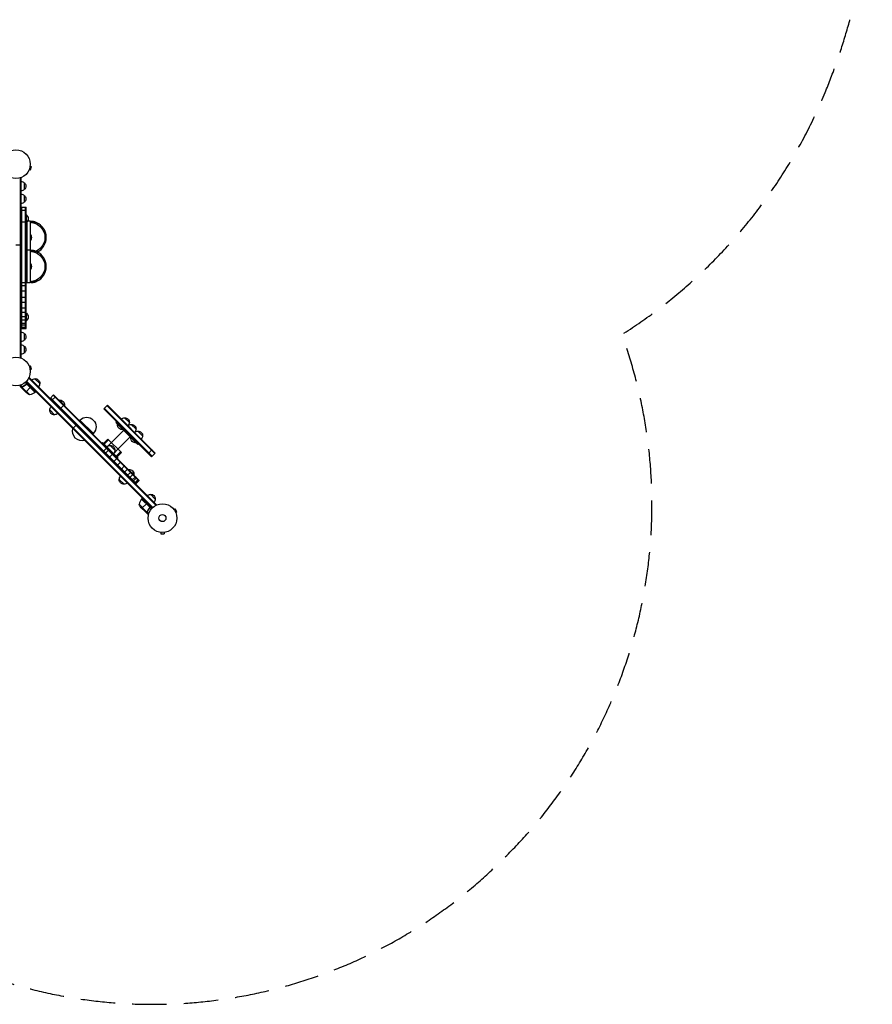
# Model space of a CAD drawing. Units: millimetres. Extents: x -4626 to 3927, y -3865 to 3470.
# Drawn here: x 779 to 3927, y -3865 to -232 of the extents above; entities that cross this region are included whole.
import ezdxf

# ---------------------------------------------------------------- set-up
doc = ezdxf.new("R2010")
doc.units = ezdxf.units.MM
doc.header["$LTSCALE"] = 20
doc.linetypes.add('HIDDEN', pattern=[9.525, 6.35, -3.175])
doc.layers.add('2d', color=230, linetype='Continuous')
doc.layers.add('ASTM-Safetyzone', color=64, linetype='HIDDEN')

msp = doc.modelspace()

# ---------------------------------------------------------------- linework, layer by layer
at = {"layer": '2d'}
for p, q in [((813.6, -786.3), (813.6, -786.4)), ((813.6, -786.4), (813.6, -786.4)), ((814.2, -785), (818.9, -786.2)), ((817.6, -772.4), (822.2, -773.7)), ((817.8, -770.9), (817.8, -771)), ((817.8, -770.9), (817.8, -770.9)), ((818.9, -786.2), (822.2, -773.7)), ((784.1, -815.9), (780.2, -815.9)), ((781.6, -1479.4), (781.6, -815.9)), ((784.1, -1479.4), (784.1, -815.9)), ((796.1, -833.4), (796.1, -858.4)), ((796.1, -880.4), (796.1, -905.4)), ((784.1, -924.1), (803.1, -924.1)), ((784.1, -934.4), (803.1, -934.4)), ((786.6, -1371.1), (786.6, -924.1)), ((800.6, -1371.1), (800.6, -924.1)), ((803.1, -1371.1), (803.1, -924.1)), ((784.1, -977.2), (803.1, -977.2)), ((803.1, -952.1), (803.6, -952.1)), ((803.1, -980.1), (803.6, -980.1)), ((803.6, -980.1), (803.6, -952.1)), ((805.1, -978.7), (805.1, -1202.6)), ((817.1, -975.6), (807.4, -975.6)), ((817.1, -975.6), (817.1, -1202.6)), ((842.1, -981.1), (842.1, -986.6)), ((765.1, -1062.5), (784.1, -1062.5)), ((817.1, -1082.6), (805.1, -1082.6)), ((842.1, -1084.6), (842.1, -1093.6)), ((842.1, -1191.6), (842.1, -1197.2)), ((784.1, -1201.2), (803.1, -1201.2)), ((784.1, -1212.3), (803.1, -1212.3)), ((784.1, -1232.8), (803.1, -1232.8)), ((817.1, -1202.6), (805.1, -1202.6)), ((784.1, -1255.3), (803.1, -1255.3)), ((784.1, -1274.8), (803.1, -1274.8)), ((784.1, -1295.1), (803.1, -1295.1)), ((784.1, -1311.1), (803.1, -1311.1)), ((784.1, -1327.1), (803.1, -1327.1)), ((784.1, -1339.1), (803.1, -1339.1)), ((803.1, -1315.1), (803.6, -1315.1)), ((803.1, -1343.1), (803.6, -1343.1)), ((803.6, -1343.1), (803.6, -1315.1)), ((784.1, -1351.6), (803.1, -1351.6)), ((784.1, -1357.4), (803.1, -1357.4)), ((784.1, -1366.1), (803.1, -1366.1)), ((784.1, -1370.1), (803.1, -1370.1)), ((784.1, -1371.1), (803.1, -1371.1)), ((796.1, -1389.9), (796.1, -1414.9)), ((796.1, -1436.9), (796.1, -1461.9)), ((784.1, -1479.4), (780.2, -1479.4)), ((813.6, -1508.9), (813.6, -1508.9)), ((813.6, -1508.9), (813.6, -1508.9)), ((814.2, -1510.3), (818.9, -1509)), ((817.6, -1522.8), (822.2, -1521.6)), ((817.8, -1524.3), (817.8, -1524.3)), ((817.8, -1524.3), (817.8, -1524.3)), ((822.2, -1521.6), (818.9, -1509)), ((814.4, -1552.7), (811.7, -1555.4)), ((1281.8, -2023.6), (812.7, -1554.4)), ((1283.6, -2021.8), (814.4, -1552.7)), ((835.3, -1556.6), (853, -1574.2)), ((787.2, -1587.7), (780.4, -1580.9)), ((787.9, -1592.6), (781, -1585.7)), ((787.9, -1586.5), (781.8, -1580.5)), ((787.1, -1589.5), (787.2, -1589.4)), ((787.2, -1587.7), (787.6, -1587.2)), ((816.4, -1616.4), (787.4, -1587.5)), ((787.9, -1592.6), (788, -1592.5)), ((788, -1586.7), (788, -1586.7)), ((803.6, -1608.3), (788.1, -1592.8)), ((788.5, -1586.4), (788.9, -1585.9)), ((791.7, -1584.8), (792.2, -1584.4)), ((807, -1577.7), (799.6, -1570.4)), ((801.3, -1606), (818.2, -1589.2)), ((802.2, -1578.3), (803.3, -1577.3)), ((802.6, -1567.7), (1268.6, -2033.7)), ((1270.4, -2032), (804.3, -1565.8)), ((818, -1589.3), (806.1, -1577.4)), ((806.9, -1578), (835.8, -1606.9)), ((836, -1606.7), (807, -1577.7)), ((818, -1589.3), (835.7, -1607)), ((818.3, -1589), (821.1, -1586.2)), ((836, -1606.7), (838.8, -1603.9)), ((891, -1629.2), (902.7, -1617.5)), ((892.8, -1627.4), (1208.8, -1943.5)), ((898.2, -1636.5), (911.7, -1623)), ((904.4, -1615.8), (902.7, -1617.5)), ((1218.7, -1933.6), (902.7, -1617.5)), ((1220.5, -1931.8), (904.4, -1615.8)), ((924.2, -1635.6), (924.6, -1635.2)), ((944.4, -1655), (924.6, -1635.2)), ((928.5, -1666.7), (930.3, -1664.9)), ((940.2, -1655), (930.3, -1664.9)), ((941.9, -1653.3), (940.2, -1655)), ((944, -1655.4), (944.4, -1655)), ((1089.3, -1667.7), (1102.8, -1654.3)), ((1089.3, -1667.7), (1266.1, -1844.5)), ((1091.1, -1666), (1267.9, -1842.8)), ((1277.8, -1832.9), (1101, -1656.1)), ((1279.5, -1831.1), (1102.8, -1654.3)), ((907.6, -1689.7), (889.9, -1672)), ((1166.3, -1700.9), (1184, -1718.6)), ((975.4, -1740.5), (988.8, -1727)), ((999.6, -1711), (1001.4, -1709.2)), ((1050.9, -1758.7), (1001.4, -1709.2)), ((1137.3, -1715.7), (1134.5, -1718.6)), ((1215.3, -1799.4), (1134.5, -1718.6)), ((1140.5, -1724.6), (1140.1, -1724.9)), ((1140.1, -1724.9), (1159.9, -1744.7)), ((1153.2, -1731.6), (1150.4, -1734.5)), ((1190.8, -1725.4), (1208.5, -1743)), ((1049.1, -1760.5), (1050.9, -1758.7)), ((1104.7, -1779.3), (1088.5, -1795.6)), ((1154.5, -1829.1), (1104.7, -1779.3)), ((1163, -1747.1), (1117.8, -1792.3)), ((1186.8, -1770.8), (1141.5, -1816.1)), ((1160.3, -1744.4), (1159.9, -1744.7)), ((1189.5, -1773.6), (1189.1, -1773.9)), ((1189.1, -1773.9), (1208.9, -1793.7)), ((1215.3, -1749.9), (1233, -1767.5)), ((1085.1, -1792.2), (1083, -1794.3)), ((1085.1, -1792.2), (1141.7, -1848.8)), ((1086.9, -1825.1), (1100.3, -1811.7)), ((1107.4, -1782), (1091.2, -1798.3)), ((1117.4, -1792), (1103, -1806.4)), ((1113, -1803.2), (1130.7, -1820.8)), ((1141.8, -1816.4), (1127.4, -1830.9)), ((1202.2, -1780.6), (1199.4, -1783.5)), ((1209.3, -1793.4), (1208.9, -1793.7)), ((1218.1, -1796.5), (1215.3, -1799.4)), ((1094.8, -1833), (1108.2, -1819.6)), ((1109.3, -1847.5), (1111, -1845.7)), ((1122.7, -1834), (1111, -1845.7)), ((1125.2, -1863.4), (1138.6, -1850)), ((1151.8, -1826.4), (1135.6, -1842.7)), ((1154.5, -1829.1), (1138.3, -1845.4)), ((1141.7, -1848.8), (1139.5, -1850.9)), ((1254.3, -1832.7), (1265.9, -1821)), ((1267.7, -1819.2), (1265.9, -1821)), ((1266.1, -1844.5), (1277.8, -1832.9)), ((1279.5, -1831.1), (1277.8, -1832.9)), ((1139, -1877.2), (1140.7, -1875.4)), ((1152.4, -1863.8), (1140.7, -1875.4)), ((1153.3, -1891.5), (1165, -1879.9)), ((1166.7, -1878.1), (1165, -1879.9)), ((1164.6, -1902.8), (1176.3, -1891.2)), ((1176, -1914.2), (1187.6, -1902.5)), ((1178.1, -1889.4), (1176.3, -1891.2)), ((1180.9, -1892.2), (1181.3, -1891.9)), ((1201.1, -1911.7), (1181.3, -1891.9)), ((1184.4, -1922.7), (1196.1, -1911)), ((1189.4, -1900.7), (1187.6, -1902.5)), ((1193.3, -1931.5), (1204.9, -1919.8)), ((1197.9, -1909.2), (1196.1, -1911)), ((1197.3, -1935.5), (1210.8, -1922.1)), ((1200.7, -1912), (1201.1, -1911.7)), ((1206.7, -1918.1), (1204.9, -1919.8)), ((1164.3, -1946.3), (1146.6, -1928.7)), ((1203.5, -1941.7), (1205.3, -1940)), ((1217, -1928.3), (1205.3, -1940)), ((1206.4, -1944.6), (1219.8, -1931.1)), ((1207.1, -1945.3), (1218.7, -1933.6)), ((1220.5, -1931.8), (1218.7, -1933.6)), ((1229.5, -2000.3), (1232.4, -1997.5)), ((1262, -1983.3), (1279.7, -2001)), ((1219.8, -2019.9), (1248.7, -2048.8)), ((1228, -2032.7), (1243.5, -2048.2)), ((1229.3, -2000.6), (1258.9, -2030.2)), ((1258.3, -2029.3), (1229.4, -2000.4)), ((1229.5, -2000.3), (1265.9, -2036.6)), ((1230.3, -2034.9), (1247.1, -2018.1)), ((1250.1, -2015.1), (1247.2, -2018)), ((1257.9, -2034.1), (1259, -2033)), ((1283.6, -2021.8), (1280.9, -2024.6)), ((1243.7, -2048.3), (1250.6, -2055.3)), ((1243.7, -2048.3), (1243.7, -2048.3)), ((1246.8, -2049.2), (1246.9, -2049.1)), ((1248.6, -2049.1), (1249.1, -2048.6)), ((1248.6, -2049.1), (1255.4, -2055.8)), ((1249.7, -2048.4), (1249.7, -2048.4)), ((1249.7, -2048.4), (1255.8, -2054.4)), ((1249.9, -2047.8), (1250.4, -2047.3)), ((1251.4, -2044.5), (1251.9, -2044.1)), ((1347.5, -2038.1), (1347.5, -2038.1)), ((1347.5, -2038.1), (1347.5, -2038.1)), ((1348.4, -2039.2), (1352.5, -2036.8)), ((1359, -2048.1), (1352.5, -2036.8)), ((1354.9, -2050.5), (1359, -2048.1)), ((1355.4, -2051.9), (1355.5, -2051.9)), ((1355.5, -2051.9), (1355.5, -2051.9)), ((1298.1, -2123.6), (1298.1, -2123.6)), ((1298.1, -2123.6), (1298.1, -2123.6)), ((1299.6, -2123.8), (1299.6, -2128.6)), ((1299.6, -2128.6), (1312.6, -2128.6)), ((1312.6, -2123.8), (1312.6, -2128.6)), ((1314.1, -2123.6), (1314, -2123.6)), ((1314.1, -2123.6), (1314.1, -2123.6))]:
    msp.add_line(p, q, dxfattribs=at)
for centre, radius in [((765.1, -765.1), 53), ((765.1, -1530.2), 53), ((1306.1, -2071.2), 53), ((1306.1, -2071.2), 13)]:
    msp.add_circle(centre, radius, dxfattribs=at)
at = {"layer": '2d', "extrusion": (0, 0, -1)}
for centre, radius, start, end in [((-783.9, -845.4), 17, 90.6413, 135.8135), ((-784.6, -845.9), 17, 132.6679, 227.3321), ((-783.9, -846.4), 17, 224.1865, 269.3587), ((-783.9, -892.4), 17, 90.6413, 135.8135), ((-783.9, -893.4), 17, 224.1865, 269.3587), ((-784.6, -892.9), 17, 132.6679, 227.3321), ((-791.8, -966.1), 18.3, 130.1905, 229.8095), ((-817.1, -1035.6), 60, 90, 110.2119), ((-817.1, -1035.6), 55, 117.0357, 242.9643), ((-805.1, -1035.6), 17, 134.8544, 225.1456), ((-817.1, -1142.6), 60, 90, 110.2119), ((-817.1, -1035.6), 60, 249.4633, 249.4635), ((-817.1, -1142.6), 55, 117.0357, 242.9643), ((-805.1, -1142.6), 17, 134.8544, 225.1456), ((-817.1, -1142.6), 60, 245.3757, 270), ((-791.8, -1329.1), 18.3, 130.1905, 229.8095), ((-783.9, -1401.9), 17, 90.6413, 135.8135), ((-783.9, -1402.9), 17, 224.1865, 269.3587), ((-784.6, -1402.4), 17, 132.6679, 227.3321), ((-783.9, -1448.9), 17, 90.6413, 135.8135), ((-784.6, -1449.4), 17, 132.6679, 227.3321), ((-783.9, -1449.9), 17, 224.1865, 269.3587), ((-835.2, -1573.7), 17, 45.6413, 90.8135), ((-836, -1573.5), 17, 87.6679, 182.3321), ((-835.9, -1574.4), 17, 179.1865, 224.3587), ((-836.6, -1570.7), 50, 293.8998, 311.3757), ((-804.6, -1567.9), 50, 231.4728, 256.3497), ((-833.8, -1604.6), 3, 228.1912, 231.4728), ((-926.1, -1653.5), 18.3, 85.1905, 184.8095), ((-907, -1671.9), 17, 359.1865, 44.3587), ((-906.9, -1672.7), 17, 267.6679, 2.3321), ((-907.7, -1672.6), 17, 225.6413, 270.8135), ((-1026.1, -1733.9), 35, 45, 225), ((-1166.9, -1718), 17, 43.9397, 88.423), ((-1167, -1717.9), 17, 87.6679, 182.3321), ((-1009.1, -1750.9), 35, 253.1271, 16.8729), ((-1158.4, -1726.5), 18.3, 265.1905, 4.8095), ((-1166.9, -1718), 17, 181.577, 226.0603), ((-1191.4, -1742.5), 17, 43.9397, 88.423), ((-1191.5, -1742.4), 17, 87.6679, 182.3321), ((-1191.4, -1742.5), 17, 181.577, 226.0603), ((-1207.4, -1775.4), 18.3, 265.1905, 4.8095), ((-1215.9, -1767), 17, 43.9397, 88.423), ((-1216, -1766.9), 17, 87.6679, 182.3321), ((-1215.9, -1767), 17, 181.577, 226.0603), ((-1112.9, -1820.3), 17, 45.6413, 90.8135), ((-1113.7, -1820.1), 17, 87.6679, 182.3321), ((-1113.6, -1821), 17, 179.1865, 224.3587), ((-1163.7, -1928.5), 17, 359.1865, 44.3587), ((-1182.8, -1910.2), 18.3, 85.1905, 184.8095), ((-1163.6, -1929.4), 17, 267.6679, 2.3321), ((-1164.4, -1929.2), 17, 225.6413, 270.8135), ((-1261.9, -2000.4), 17, 45.6413, 90.8135), ((-1262.7, -2000.3), 17, 87.6679, 182.3321), ((-1265.5, -1999.7), 50, 318.6243, 336.1002), ((-1231.6, -2002.4), 3, 38.5272, 41.8088), ((-1262.6, -2001.1), 17, 179.1865, 224.3587)]:
    msp.add_arc(centre, radius, start, end, dxfattribs=at)
at = {"layer": '2d'}
for centre, radius, start, end in [((817.1, -1035.6), 60, 296.9166, 65.3757), ((817.1, -1142.6), 60, 294.6243, 65.3757), ((1268.4, -2031.7), 50, 141.4728, 166.3497)]:
    msp.add_arc(centre, radius, start, end, dxfattribs=at)
for points, knots in [([(842.1, -981.1), (840.5, -980.4), (839, -979.7), (836.6, -978.9), (835.9, -978.6), (834.7, -978.3), (834.3, -978.2), (833.5, -977.9), (833.1, -977.8), (831.2, -977.3), (829.8, -977), (827.7, -976.7), (827, -976.7), (825.6, -976.6), (824.4, -976.5), (823.3, -976.6), (822.2, -976.7), (821.7, -976.7), (820.3, -977), (819.5, -977.3), (818.8, -977.8), (818.6, -977.9), (818.3, -978.2), (818.2, -978.3), (817.9, -978.6), (817.7, -978.9), (817.4, -979.5), (817.3, -979.8), (817.1, -980.4), (817.1, -980.7), (817.1, -981.1)], [0.00000022, 0.00000022, 0.00000022, 0.00000022, 0.00505348, 0.00505348, 0.00758012, 0.00758012, 0.00884343, 0.00884343, 0.01010675, 0.01010675, 0.01516001, 0.01516001, 0.01768665, 0.01768665, 0.02021328, 0.02273991, 0.02273991, 0.02526654, 0.02526654, 0.03031981, 0.03031981, 0.03158312, 0.03158312, 0.03284644, 0.03284644, 0.03537307, 0.03537307, 0.03789971, 0.03789971, 0.04042634, 0.04042634, 0.04042634, 0.04042634]), ([(820.3, -980.7), (820, -980.7), (819.7, -980.7), (819.3, -980.8), (819.1, -980.9), (818.7, -981.1), (818.5, -981.2), (818.1, -981.4), (818, -981.6), (817.6, -982), (817.4, -982.3), (817.2, -982.8), (817.2, -983), (817.1, -983.3), (817.1, -983.4), (817.1, -983.5), (817.1, -983.6), (817.1, -983.7)], [0, 0, 0, 0, 0.00164286, 0.00164286, 0.00328573, 0.00328573, 0.00492859, 0.00492859, 0.00657145, 0.00657145, 0.00985718, 0.00985718, 0.01150004, 0.01150004, 0.01232148, 0.01232148, 0.01314291, 0.01314291, 0.01314291, 0.01314291]), ([(842.1, -986.6), (840, -985.6), (838, -984.7), (835.3, -983.8), (834.8, -983.6), (833.8, -983.2), (833.3, -983.1), (831.7, -982.6), (830.7, -982.3), (829.3, -982), (828.8, -981.9), (827.9, -981.7), (827.4, -981.6), (826, -981.4), (825.2, -981.2), (823.6, -981), (822.8, -980.9), (821.8, -980.8), (821.5, -980.8), (820.8, -980.8), (820.5, -980.7), (820.3, -980.7)], [0, 0, 0, 0, 0.00682418, 0.00682418, 0.00853022, 0.00853022, 0.01023626, 0.01023626, 0.01364835, 0.01364835, 0.0153544, 0.0153544, 0.01706044, 0.01706044, 0.02047253, 0.02047253, 0.02388462, 0.02388462, 0.02559066, 0.02559066, 0.0272967, 0.0272967, 0.0272967, 0.0272967]), ([(842.1, -1088.1), (840.5, -1087.4), (839, -1086.7), (836.6, -1085.9), (835.9, -1085.6), (834.7, -1085.3), (834.3, -1085.2), (833.5, -1084.9), (833.1, -1084.8), (831.2, -1084.3), (829.8, -1084), (827.7, -1083.7), (827, -1083.7), (825.6, -1083.6), (824.4, -1083.5), (823.3, -1083.6), (822.2, -1083.7), (821.7, -1083.7), (820.3, -1084), (819.5, -1084.3), (818.8, -1084.8), (818.6, -1084.9), (818.3, -1085.2), (818.2, -1085.3), (817.9, -1085.6), (817.7, -1085.9), (817.4, -1086.5), (817.3, -1086.8), (817.1, -1087.4), (817.1, -1087.7), (817.1, -1088.1)], [0.00000022, 0.00000022, 0.00000022, 0.00000022, 0.00505348, 0.00505348, 0.00758012, 0.00758012, 0.00884343, 0.00884343, 0.01010675, 0.01010675, 0.01516001, 0.01516001, 0.01768665, 0.01768665, 0.02021328, 0.02273991, 0.02273991, 0.02526654, 0.02526654, 0.03031981, 0.03031981, 0.03158312, 0.03158312, 0.03284644, 0.03284644, 0.03537307, 0.03537307, 0.03789971, 0.03789971, 0.04042634, 0.04042634, 0.04042634, 0.04042634]), ([(820.3, -1087.7), (820, -1087.7), (819.7, -1087.7), (819.3, -1087.8), (819.1, -1087.9), (818.7, -1088.1), (818.5, -1088.2), (818.1, -1088.4), (818, -1088.6), (817.6, -1089), (817.4, -1089.3), (817.2, -1089.8), (817.2, -1090), (817.1, -1090.3), (817.1, -1090.4), (817.1, -1090.5), (817.1, -1090.6), (817.1, -1090.7)], [0, 0, 0, 0, 0.00164286, 0.00164286, 0.00328573, 0.00328573, 0.00492859, 0.00492859, 0.00657145, 0.00657145, 0.00985718, 0.00985718, 0.01150004, 0.01150004, 0.01232148, 0.01232148, 0.01314291, 0.01314291, 0.01314291, 0.01314291]), ([(842.1, -1093.6), (840, -1092.6), (838, -1091.7), (835.3, -1090.8), (834.8, -1090.6), (833.8, -1090.2), (833.3, -1090.1), (831.7, -1089.6), (830.7, -1089.3), (829.3, -1089), (828.8, -1088.9), (827.9, -1088.7), (827.4, -1088.6), (826, -1088.4), (825.2, -1088.2), (823.6, -1088), (822.8, -1087.9), (821.8, -1087.8), (821.5, -1087.8), (820.8, -1087.8), (820.5, -1087.7), (820.3, -1087.7)], [0, 0, 0, 0, 0.00682418, 0.00682418, 0.00853022, 0.00853022, 0.01023626, 0.01023626, 0.01364835, 0.01364835, 0.0153544, 0.0153544, 0.01706044, 0.01706044, 0.02047253, 0.02047253, 0.02388462, 0.02388462, 0.02559066, 0.02559066, 0.0272967, 0.0272967, 0.0272967, 0.0272967]), ([(838.1, -1086.4), (838.4, -1086.3), (838.7, -1086.2), (840, -1085.6), (841.1, -1085.1), (842.1, -1084.6)], [0.022971364, 0.022971364, 0.022971364, 0.022971364, 0.023877206, 0.023877206, 0.027288235, 0.027288235, 0.027288235, 0.027288235]), ([(817.1, -1194.5), (817.1, -1194.6), (817.1, -1194.6), (817.1, -1194.7), (817.1, -1194.9), (817.1, -1195), (817.2, -1195.3), (817.2, -1195.4), (817.4, -1195.9), (817.6, -1196.3), (818, -1196.7), (818.1, -1196.8), (818.5, -1197.1), (818.7, -1197.2), (819.1, -1197.4), (819.3, -1197.4), (819.7, -1197.5), (820, -1197.6), (820.3, -1197.5)], [-0.00003162, -0.00003162, -0.00003162, -0.00003162, 0.00037659, 0.00037659, 0.0007848, 0.00160123, 0.00160123, 0.00323408, 0.00323408, 0.00649978, 0.00649978, 0.00813263, 0.00813263, 0.00976548, 0.00976548, 0.01139833, 0.01139833, 0.01303117, 0.01303117, 0.01303117, 0.01303117]), ([(817.1, -1197.2), (817.1, -1197.9), (817.2, -1198.5), (817.7, -1199.4), (817.9, -1199.6), (818.2, -1200), (818.3, -1200.1), (818.6, -1200.3), (818.7, -1200.4), (819.5, -1200.9), (820.3, -1201.2), (821.7, -1201.5), (822.2, -1201.6), (823.2, -1201.7), (824.4, -1201.8), (825.6, -1201.7), (826.9, -1201.6), (827.6, -1201.5), (829.7, -1201.2), (831.2, -1200.9), (833.1, -1200.4), (833.5, -1200.3), (834.3, -1200.1), (834.7, -1200), (835.8, -1199.6), (836.6, -1199.4), (838.2, -1198.8), (839, -1198.5), (840.5, -1197.9), (841.3, -1197.5), (842.1, -1197.2)], [0.00000022, 0.00000022, 0.00000022, 0.00000022, 0.00505348, 0.00505348, 0.00758012, 0.00758012, 0.00884343, 0.00884343, 0.01010675, 0.01010675, 0.01516001, 0.01516001, 0.01768665, 0.01768665, 0.02021328, 0.02273991, 0.02273991, 0.02526654, 0.02526654, 0.03031981, 0.03031981, 0.03158312, 0.03158312, 0.03284644, 0.03284644, 0.03537307, 0.03537307, 0.03789971, 0.03789971, 0.04042634, 0.04042634, 0.04042634, 0.04042634]), ([(820.3, -1197.5), (820.8, -1197.5), (821.4, -1197.5), (822.8, -1197.3), (823.6, -1197.3), (824.8, -1197.1), (825.2, -1197), (826, -1196.9), (826.5, -1196.8), (827.8, -1196.6), (828.8, -1196.4), (830.2, -1196), (830.7, -1195.9), (831.7, -1195.7), (832.2, -1195.5), (833.8, -1195.1), (834.8, -1194.7), (836.9, -1194), (837.9, -1193.5), (840, -1192.6), (841.1, -1192.1), (842.1, -1191.6)], [0, 0, 0, 0, 0.00341103, 0.00341103, 0.00682206, 0.00682206, 0.00852757, 0.00852757, 0.01023309, 0.01023309, 0.01364412, 0.01364412, 0.01534963, 0.01534963, 0.01705515, 0.01705515, 0.02046618, 0.02046618, 0.02387721, 0.02387721, 0.02728824, 0.02728824, 0.02728824, 0.02728824]), ([(779.8, -1581.1), (779.9, -1581.6), (780, -1582), (780.2, -1582.8), (780.3, -1583.1), (780.4, -1583.6), (780.5, -1583.8), (780.5, -1584), (780.6, -1584.1), (780.6, -1584.2), (780.9, -1585.2), (781, -1585.7), (781, -1585.7)], [0.0535007, 0.0535007, 0.0535007, 0.0535007, 0.125, 0.125, 0.1875, 0.1875, 0.21875, 0.234375, 0.234375, 0.25, 0.25, 0.5, 0.5, 0.5, 0.5]), ([(787.1, -1589.5), (787, -1589.3), (787, -1589.2), (787, -1588.9), (787, -1588.8), (787, -1588.7), (787, -1588.7), (787, -1588.6), (787, -1588.6), (787, -1588.5), (787, -1588.5), (787, -1588.5), (787, -1588.2), (787.1, -1587.9), (787.2, -1587.7)], [0, 0, 0, 0, 0.25, 0.25, 0.375, 0.375, 0.4375, 0.46875, 0.484375, 0.492187, 0.492187, 0.5, 0.5, 1, 1, 1, 1]), ([(787.3, -1587.9), (787.2, -1588.2), (787.1, -1588.4), (787.1, -1588.9), (787.1, -1589), (787.2, -1589.3), (787.2, -1589.5), (787.2, -1589.6)], [0, 0, 0, 0, 0.00218234, 0.00218234, 0.003273511, 0.003273511, 0.004364681, 0.004364681, 0.004364681, 0.004364681]), ([(787.2, -1587.7), (787.2, -1587.6), (787.2, -1587.5), (787.3, -1587.4), (787.3, -1587.3), (787.5, -1587.1), (787.5, -1587), (787.7, -1586.8), (787.8, -1586.7), (787.9, -1586.6)], [0, 0, 0, 0, 0.00051115, 0.00051115, 0.001022301, 0.001022301, 0.001533451, 0.001533451, 0.002044601, 0.002044601, 0.002044601, 0.002044601]), ([(787.2, -1589.6), (787.4, -1590.4), (787.6, -1591.1), (787.9, -1592.2), (788, -1592.5), (788.1, -1592.8)], [0, 0, 0, 0, 0.00517024, 0.00517024, 0.01034048, 0.01034048, 0.01034048, 0.01034048]), ([(803, -1577.5), (800.7, -1579.3), (798.4, -1580.9), (795.4, -1582.6), (794.8, -1583), (793.6, -1583.6), (793, -1584), (791.2, -1584.9), (790, -1585.4), (788.8, -1585.9)], [0.00267622, 0.00267622, 0.00267622, 0.00267622, 0.01136401, 0.01136401, 0.01353595, 0.01353595, 0.0157079, 0.0157079, 0.0200518, 0.0200518, 0.0200518, 0.0200518]), ([(789, -1586.1), (791.3, -1585.1), (793.7, -1583.9), (798.4, -1581.1), (800.7, -1579.5), (803, -1577.7)], [0, 0, 0, 0, 0.00859307, 0.00859307, 0.01718614, 0.01718614, 0.01718614, 0.01718614]), ([(803, -1577.5), (803.1, -1577.4), (803.3, -1577.3), (803.6, -1577.1), (803.7, -1577), (804.1, -1576.9), (804.3, -1576.9), (804.6, -1576.8), (804.8, -1576.8), (805.2, -1576.8), (805.4, -1576.9), (805.7, -1577), (805.9, -1577), (806.2, -1577.2), (806.4, -1577.2), (806.7, -1577.5), (806.8, -1577.6), (807, -1577.7)], [0, 0, 0, 0, 0.000547232, 0.000547232, 0.001094464, 0.001094464, 0.001641696, 0.001641696, 0.002188928, 0.002188928, 0.002736159, 0.002736159, 0.003283391, 0.003283391, 0.003830623, 0.003830623, 0.004377855, 0.004377855, 0.004377855, 0.004377855]), ([(803, -1577.7), (803.2, -1577.6), (803.4, -1577.4), (803.8, -1577.3), (803.9, -1577.2), (804.2, -1577.2), (804.3, -1577.1), (804.8, -1577.1), (805, -1577.1), (805.5, -1577.2), (805.6, -1577.2), (805.9, -1577.3), (806, -1577.3), (806.1, -1577.4)], [0, 0, 0, 0, 0.000839577, 0.000839577, 0.001259366, 0.001259366, 0.001679155, 0.001679155, 0.002518732, 0.002518732, 0.002938521, 0.002938521, 0.00335831, 0.00335831, 0.00335831, 0.00335831]), ([(1258.5, -2033.3), (1256.7, -2035.6), (1255.1, -2037.9), (1252.4, -2042.6), (1251.2, -2044.9), (1250.2, -2047.3)], [0, 0, 0, 0, 0.00859307, 0.00859307, 0.01718614, 0.01718614, 0.01718614, 0.01718614]), ([(1250.3, -2047.5), (1251.4, -2045), (1252.6, -2042.7), (1254.7, -2039.1), (1255.4, -2037.9), (1256.6, -2036.2), (1257, -2035.6), (1257.9, -2034.4), (1258.3, -2033.9), (1258.8, -2033.3)], [0, 0, 0, 0, 0.00869705, 0.00869705, 0.01304558, 0.01304558, 0.01521984, 0.01521984, 0.01739411, 0.01739411, 0.01739411, 0.01739411]), ([(1258.9, -2030.2), (1259, -2030.4), (1259.1, -2030.7), (1259.2, -2031.1), (1259.2, -2031.2), (1259.2, -2031.5), (1259.2, -2031.6), (1259.1, -2032.1), (1259.1, -2032.3), (1258.8, -2032.9), (1258.7, -2033.1), (1258.5, -2033.3)], [0.001013661, 0.001013661, 0.001013661, 0.001013661, 0.001852653, 0.001852653, 0.002272148, 0.002272148, 0.002691644, 0.002691644, 0.003530636, 0.003530636, 0.004369628, 0.004369628, 0.004369628, 0.004369628]), ([(1258.6, -2029.3), (1258.7, -2029.4), (1258.8, -2029.6), (1259, -2029.9), (1259.1, -2030), (1259.3, -2030.4), (1259.3, -2030.6), (1259.4, -2030.9), (1259.4, -2031.1), (1259.4, -2031.5), (1259.4, -2031.6), (1259.4, -2032), (1259.4, -2032.2), (1259.2, -2032.5), (1259.2, -2032.7), (1259, -2033), (1258.9, -2033.2), (1258.8, -2033.3)], [0, 0, 0, 0, 0.000547172, 0.000547172, 0.001094344, 0.001094344, 0.001641516, 0.001641516, 0.002188688, 0.002188688, 0.00273586, 0.00273586, 0.003283032, 0.003283032, 0.003830204, 0.003830204, 0.004377377, 0.004377377, 0.004377377, 0.004377377]), ([(1243.5, -2048.2), (1243.7, -2048.3), (1244.1, -2048.4), (1245.2, -2048.6), (1245.8, -2048.8), (1246.6, -2049)], [0, 0, 0, 0, 0.00517024, 0.00517024, 0.01034048, 0.01034048, 0.01034048, 0.01034048]), ([(1246.6, -2049), (1246.8, -2049.1), (1247, -2049.1), (1247.3, -2049.1), (1247.4, -2049.1), (1247.8, -2049.1), (1248.1, -2049.1), (1248.4, -2049)], [0, 0, 0, 0, 0.001089402, 0.001089402, 0.002178803, 0.002178803, 0.004357607, 0.004357607, 0.004357607, 0.004357607]), ([(1248.6, -2049.1), (1248.5, -2049.1), (1248.3, -2049.2), (1248.1, -2049.2), (1248, -2049.3), (1247.9, -2049.3), (1247.8, -2049.3), (1247.8, -2049.3), (1247.8, -2049.3), (1247.8, -2049.3), (1247.8, -2049.3), (1247.4, -2049.3), (1247.1, -2049.3), (1246.8, -2049.2)], [0, 0, 0, 0, 0.25, 0.25, 0.375, 0.4375, 0.46875, 0.484375, 0.492188, 0.492188, 0.5, 0.5, 1, 1, 1, 1]), ([(1249.4, -2048.6), (1249.3, -2048.8), (1249.1, -2048.9), (1248.8, -2049), (1248.7, -2049.1), (1248.6, -2049.1)], [0.000526185, 0.000526185, 0.000526185, 0.000526185, 0.001315456, 0.001315456, 0.002104727, 0.002104727, 0.002104727, 0.002104727]), ([(1249.5, -2048.3), (1249.4, -2048.4), (1249.3, -2048.5), (1249, -2048.7), (1248.9, -2048.8), (1248.7, -2048.8)], [0.001328787, 0.001328787, 0.001328787, 0.001328787, 0.001872455, 0.001872455, 0.002416124, 0.002416124, 0.002416124, 0.002416124]), ([(1250.6, -2055.3), (1250.6, -2055.3), (1250.7, -2055.3), (1251.1, -2055.4), (1251.2, -2055.4), (1251.5, -2055.5), (1251.6, -2055.6), (1251.8, -2055.6), (1251.9, -2055.6), (1252, -2055.6), (1252.8, -2055.9), (1253.8, -2056.1), (1255.2, -2056.5)], [0.5, 0.5, 0.5, 0.5, 0.625, 0.625, 0.6875, 0.6875, 0.71875, 0.734375, 0.734375, 0.75, 0.75, 0.9464969, 0.9464969, 0.9464969, 0.9464969])]:
    msp.add_open_spline(points, degree=3, knots=knots, dxfattribs=at)
for points, weights in [([(787.1, -1589.5), (787.6, -1591.6), (787.9, -1592.6), (787.9, -1592.6)], [1, 0.989183671007, 0.983775506511, 0.983775506511]), ([(1243.7, -2048.3), (1243.7, -2048.3), (1244.7, -2048.6), (1246.8, -2049.2)], [0.983775506511, 0.983775506511, 0.989183671007, 1])]:
    msp.add_rational_spline(points, weights, degree=3, dxfattribs=at)
for points in [[(787.3, -1587.9), (787.3, -1587.8), (787.4, -1587.7), (787.4, -1587.5)], [(787.4, -1587.5), (787.6, -1587.2), (787.8, -1587), (788, -1586.8)], [(787.9, -1586.5), (788.2, -1586.3), (788.5, -1586.1), (788.8, -1585.9)], [(787.9, -1586.6), (787.9, -1586.6), (787.9, -1586.5), (787.9, -1586.5)], [(788, -1586.7), (788.1, -1586.6), (788.3, -1586.5), (788.4, -1586.4)], [(788, -1586.7), (788.1, -1586.7), (788.1, -1586.6), (788.2, -1586.6)], [(788, -1586.7), (788, -1586.7), (788, -1586.7), (788, -1586.7)], [(788, -1586.8), (788, -1586.8), (788, -1586.7), (788, -1586.7)], [(788.1, -1592.8), (788.1, -1592.7), (788, -1592.6), (788, -1592.5)], [(788.4, -1586.4), (788.6, -1586.3), (788.8, -1586.2), (789, -1586.1)], [(806.1, -1577.4), (806.4, -1577.5), (806.7, -1577.7), (806.9, -1578)], [(1258.5, -2033.3), (1258.3, -2033.6), (1258.1, -2033.8), (1257.9, -2034.1)], [(1258.9, -2030.2), (1258.7, -2029.8), (1258.5, -2029.6), (1258.3, -2029.3)], [(1243.7, -2048.3), (1243.6, -2048.2), (1243.6, -2048.2), (1243.5, -2048.2)], [(1248.7, -2048.8), (1248.6, -2048.9), (1248.5, -2048.9), (1248.4, -2049)], [(1249.4, -2048.6), (1249.5, -2048.6), (1249.6, -2048.5), (1249.7, -2048.4)], [(1250.2, -2047.3), (1250, -2047.7), (1249.8, -2048), (1249.5, -2048.3)], [(1249.5, -2048.3), (1249.5, -2048.3), (1249.5, -2048.3), (1249.5, -2048.3)], [(1249.5, -2048.3), (1249.5, -2048.3), (1249.5, -2048.3), (1249.5, -2048.3)], [(1250.3, -2047.5), (1250.2, -2047.8), (1250, -2048.1), (1249.7, -2048.4)], [(1249.7, -2048.4), (1249.7, -2048.4), (1249.7, -2048.4), (1249.7, -2048.4)]]:
    msp.add_open_spline(points, degree=3, dxfattribs=at)
at = {"layer": 'ASTM-Safetyzone', "flags": 128}
msp.add_lwpolyline([(636.4, -3752, 0.29271), (2564.2, -3329.3), (2577.6, -3315.8, 0.291822), (3002.4, -1393.7, 0.155365), (3753.1, -500.7, 0.1991), (3745.9, 1284.3, 0.175958), (2856.4, 2243.9, 0.109808), (2370, 2871.8, 0.176958), (1211.6, 3357.2, 0.059701), (767.3, 3411, 0.000614), (762.8, 3411, 0.045279), (424.3, 3379.9, 0.078601), (-143.6, 3469.7), (-621.5, 3469.7, 0.1786), (-1816.6, 3028.7, 0.033494), (-2004.1, 2845.5, 0.086347), (-2755.2, 2683.1, 0.634425), (-4156.1, -491.9, 0.087874), (-4136.8, -1147.6, 0.451273), (-2445.5, -3405, 0.020896), (-2194.7, -3439, 0.108382), (-1387, -3436.8, 0.016899), (-1262.8, -3410, 0.002886), (-1241.6, -3405.3, 0.266646), (636.4, -3752)], format="xyb", dxfattribs=at)

doc.saveas('drawing.dxf')
